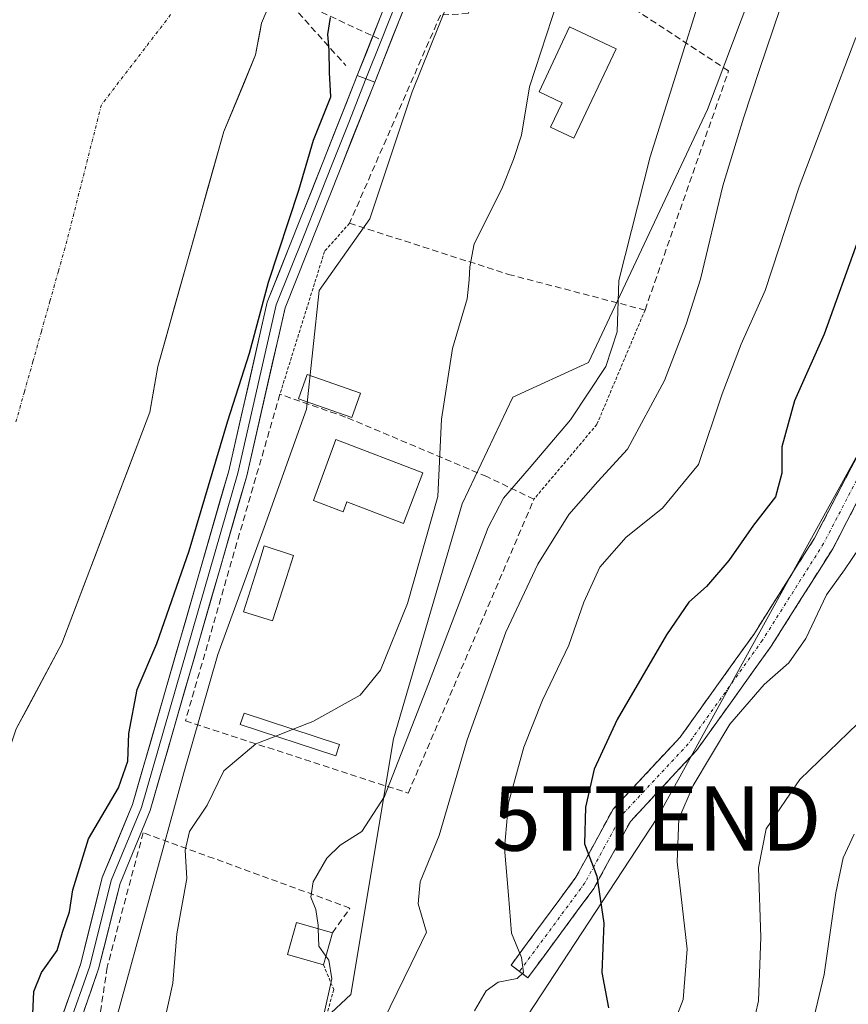
# Model space of a CAD drawing. Units: metres. Extents: x 631194 to 634648, y 4736620 to 4738999.
# Drawn here: x 633667 to 633796, y 4738333 to 4738486 of the extents above; entities that cross this region are included whole.
import ezdxf
from ezdxf.enums import TextEntityAlignment as Align

# ---------------------------------------------------------------- set-up
doc = ezdxf.new("R2010")
doc.units = ezdxf.units.M
doc.header["$MEASUREMENT"] = 0
for name, pattern in [('TRAZO_Y_PUNTO', [1, 0.5, -0.25, 0, -0.25]), ('TRAZOS', [0.75, 0.5, -0.25]), ('TRAZOSX2', [1.5, 1, -0.5])]:
    doc.linetypes.add(name, pattern=pattern)
doc.layers.get('0').update_dxf_attribs({"lineweight": 5})
for name, color, linetype, lineweight in [('Alambrada', 19, 'TRAZOS', 0), ('Arbolado forestal CxS', 92, 'Continuous', 0), ('Camino', 19, 'TRAZOSX2', 0), ('Camino Cxs', 19, 'Continuous', 0), ('Camino eje', 19, 'TRAZO_Y_PUNTO', 0), ('Corriente natural Cxs', 5, 'Continuous', 13), ('Corriente natural eje', 5, 'TRAZO_Y_PUNTO', 0), ('Corriente natural superficial', 5, 'Continuous', 13), ('Curva de nivel maestra', 36, 'Continuous', 30), ('Curva de nivel normal', 36, 'Continuous', 0), ('Edificación', 1, 'Continuous', 13), ('Edificación Cxs', 1, 'Continuous', 13), ('Edificación ligera', 1, 'Continuous', 0), ('Edificación ligera Cxs', 1, 'Continuous', 0), ('Huerta CxS', 92, 'Continuous', 0), ('Layer 0', 7, 'Continuous', 0), ('Muro lineal', 1, 'TRAZOSX2', 13), ('Obra de contención lineal', 1, 'TRAZOSX2', 13), ('Piscina', 142, 'Continuous', 0), ('Piscina CxS', 142, 'Continuous', 0), ('Senda', 19, 'TRAZOSX2', 0), ('Suelo desnudo CxS', 43, 'Continuous', 0), ('Tendido', 6, 'Continuous', 0), ('Torre de tendido puntual', 7, 'Continuous', 0)]:
    doc.layers.add(name, color=color, linetype=linetype, lineweight=lineweight)

# ---------------------------------------------------------------- blocks, each defined once
blk = doc.blocks.new('*U167')
at = {"layer": 'Arbolado forestal CxS', "color": 92, "linetype": 'Continuous', "lineweight": 0}
for points in [[(633644.11, 4738305.59, 471.39), (633652.63, 4738340.54, 471.1), (633663.06, 4738364.51, 471.36), (633666.92, 4738375.89, 471.25), (633674.01, 4738389.14, 471.28), (633682.3, 4738410.93, 471.43), (633686.54, 4738422.09, 471.47), (633687.68, 4738425.09, 471.45), (633688.93, 4738432.2, 471.34), (633699.2, 4738468.7, 471.95), (633704.15, 4738480.62, 471.86), (633704.88, 4738484.6, 471.67), (633705.05, 4738485.55, 471.65), (633706.53, 4738488.96, 471.72)], [(633818.79, 4738617.2, 484.37), (633819.94, 4738593.04, 482.93), (633819.82, 4738591.6, 483.51), (633819.22, 4738591.6, 483.41), (633792.24, 4738581.79, 483.19), (633773.84, 4738565.85, 480.03), (633760.35, 4738546.22, 477.51), (633751.76, 4738531.5, 476.51), (633740.72, 4738504.52, 477.67), (633738.29, 4738499.24, 477.96), (633728.48, 4738474.88, 478.87), (633721.91, 4738455.16, 478.65), (633714.03, 4738443.99, 478.24), (633712.05, 4738425.58, 478.07), (633705.48, 4738407.17, 478.25), (633698.25, 4738387.45, 478.5), (633692.99, 4738369.04, 479.48), (633682.48, 4738330.91, 479.49)]]:
    blk.add_polyline3d(points, dxfattribs=at)
blk = doc.blocks.new('*U189')
at = {"layer": 'Curva de nivel normal', "color": 36, "linetype": 'Continuous', "lineweight": 0}
blk.add_polyline3d([(633799.33, 4738405.88, 505), (633795.73, 4738400.59, 505), (633792.96, 4738396.7, 505), (633789.73, 4738389.94, 505), (633787.1, 4738386.11, 505), (633783.22, 4738382.76, 505), (633777.88, 4738376.6, 505), (633772.19, 4738367.08, 505), (633769.97, 4738361.91, 505), (633769.72, 4738355.22, 505), (633771.29, 4738341.63, 505), (633770.64, 4738333.82, 505), (633768.62, 4738328.56, 505)], dxfattribs=at)
blk = doc.blocks.new('*U205')
at = {"layer": 'Curva de nivel normal', "color": 36, "linetype": 'Continuous', "lineweight": 0}
blk.add_polyline3d([(633788.1, 4738318.98, 515), (633792.58, 4738337.68, 515), (633794.39, 4738350.38, 515), (633795.54, 4738355.83, 515), (633797.24, 4738359.5, 515)], dxfattribs=at)
blk = doc.blocks.new('*U221')
at = {"layer": 'Curva de nivel normal', "color": 36, "linetype": 'Continuous', "lineweight": 0}
blk.add_polyline3d([(633797.81, 4738376.72, 510), (633788.78, 4738368.02, 510), (633783.54, 4738360.35, 510), (633782.37, 4738354.26, 510), (633782.71, 4738343.51, 510), (633782.36, 4738333.61, 510), (633780.95, 4738327.37, 510)], dxfattribs=at)
blk = doc.blocks.new('*U226')
at = {"layer": 'Curva de nivel maestra', "color": 36, "linetype": 'Continuous', "lineweight": 30}
blk.add_polyline3d([(633669.46, 4738330.37, 475), (633669.64, 4738335.06, 475), (633670.82, 4738338.01, 475), (633673.3, 4738341.42, 475), (633674.13, 4738344.29, 475), (633675.21, 4738347.42, 475), (633675.72, 4738350.87, 475), (633678.13, 4738358.78, 475), (633682.8, 4738366.71, 475), (633684.29, 4738370.83, 475), (633684.42, 4738375.14, 475), (633685.72, 4738382, 475), (633688.78, 4738389.14, 475), (633693.79, 4738403.54, 475), (633699.84, 4738423.77, 475), (633703.21, 4738434.27, 475), (633706.14, 4738445.29, 475), (633710.87, 4738459.61, 475), (633713.16, 4738467.34, 475), (633715.84, 4738474.11, 475), (633715.64, 4738477.9, 475), (633715.56, 4738481.35, 475), (633715.35, 4738483.8, 475), (633715.8, 4738486.44, 475)], dxfattribs=at)
blk = doc.blocks.new('*U232')
at = {"layer": 'Curva de nivel maestra', "color": 36, "linetype": 'Continuous', "lineweight": 30}
blk.add_polyline3d([(633797.93, 4738452.01, 500), (633792.56, 4738437.22, 500), (633787.96, 4738426.87, 500), (633786.01, 4738419.68, 500), (633786.01, 4738415.63, 500), (633784.99, 4738411.91, 500), (633781.6, 4738407.52, 500), (633777.76, 4738402.04, 500), (633774.25, 4738398.01, 500), (633771.51, 4738395.56, 500), (633768.03, 4738390.48, 500), (633760.38, 4738377.32, 500), (633756.79, 4738369.62, 500), (633755.43, 4738363.68, 500), (633755.32, 4738358.01, 500), (633757.2, 4738352.99, 500), (633758.3, 4738345.68, 500), (633757.99, 4738338.01, 500), (633759.02, 4738332.49, 500)], dxfattribs=at)
blk = doc.blocks.new('5TTEND')
blk.add_text('5TTEND', height=10).set_placement((0, 0), align=Align.MIDDLE_CENTER)

msp = doc.modelspace()

# ---------------------------------------------------------------- linework, layer by layer
at = {"layer": 'Alambrada', "color": 19, "linetype": 'TRAZOS', "lineweight": 0}
for points in [[(633718.75, 4738454.45, 477.87), (633714.87, 4738450.08, 477.28), (633707.92, 4738427.88, 476.99)], [(633764.71, 4738440.96, 486.69), (633757.22, 4738423.18, 487.03), (633747.44, 4738411.57, 487.09)], [(633714.69, 4738339.19, 484.44), (633716.3, 4738335.35, 485.17), (633714.57, 4738329.17, 485.28), (633701.19, 4738312.12, 482.97), (633681.2, 4738283.76, 483.74), (633661.87, 4738278.91, 479.42)]]:
    msp.add_polyline3d(points, dxfattribs=at)
at = {"layer": 'Arbolado forestal CxS', "color": 92, "linetype": 'Continuous', "lineweight": 0}
for points in [[(633819.82, 4738591.6, 483.51), (633819.22, 4738591.6, 483.41), (633792.24, 4738581.79, 483.19), (633773.84, 4738565.85, 480.03), (633760.35, 4738546.22, 477.51), (633751.76, 4738531.5, 476.51), (633740.72, 4738504.52, 477.67), (633738.29, 4738499.24, 477.96), (633728.48, 4738474.88, 478.87), (633721.91, 4738455.16, 478.65), (633714.03, 4738443.99, 478.24), (633712.05, 4738425.58, 478.07), (633705.48, 4738407.17, 478.25), (633698.25, 4738387.45, 478.5), (633692.99, 4738369.04, 479.48), (633682.48, 4738330.91, 479.49), (633661.92, 4738289.09, 479.23)], [(633818.25, 4738572.5, 492.07), (633807.88, 4738568.44, 489.91), (633799.48, 4738546.76, 490.11), (633787.6, 4738507.12, 489.48), (633774.41, 4738472.13, 489.21), (633755.93, 4738432.82, 485.69), (633744.16, 4738427.42, 482.58), (633736.29, 4738410.86, 484.3), (633725.58, 4738374.3, 486.47), (633718.96, 4738334.56, 488.55), (633702.78, 4738319.53, 484.3), (633692.39, 4738305.66, 483.88), (633677.37, 4738295.26, 481.52), (633661.92, 4738289.09, 479.23)], [(633702.78, 4738319.53, 484.3), (633718.96, 4738334.56, 488.55), (633725.58, 4738374.3, 486.47), (633736.29, 4738410.86, 484.3), (633744.16, 4738427.42, 482.58), (633755.93, 4738432.82, 485.69), (633774.41, 4738472.13, 489.21), (633787.6, 4738507.12, 489.48), (633799.48, 4738546.76, 490.11)], [(633706.53, 4738488.96, 471.72), (633705.05, 4738485.55, 471.65), (633704.88, 4738484.6, 471.67), (633704.15, 4738480.62, 471.86), (633699.2, 4738468.7, 471.95), (633688.93, 4738432.2, 471.34), (633687.68, 4738425.09, 471.45), (633686.54, 4738422.09, 471.47), (633682.3, 4738410.93, 471.43), (633674.01, 4738389.14, 471.28), (633666.92, 4738375.89, 471.25), (633663.06, 4738364.51, 471.36), (633652.63, 4738340.54, 471.1), (633644.11, 4738305.59, 471.39)]]:
    msp.add_polyline3d(points, dxfattribs=at)
at = {"layer": 'Camino', "color": 19, "linetype": 'TRAZOSX2', "lineweight": 0}
for points in [[(633745.19, 4738338.18), (633743.87, 4738339.15), (633753.97, 4738352.8), (633759.75, 4738363.41), (633770.16, 4738374.57), (633781.61, 4738390.54), (633791.07, 4738405.51), (633812.98, 4738447.54), (633828.52, 4738473.65), (633830.4, 4738475.99), (633835.59, 4738478.78)], [(633924.01, 4738389.01), (633923.07, 4738387.66), (633911.79, 4738395.54), (633892.9, 4738408.37), (633881.87, 4738417.7), (633874.45, 4738426.39), (633864.96, 4738439.96), (633850.02, 4738465.73), (633843.69, 4738475.21), (633842.55, 4738476.22), (633839.25, 4738476.45), (633835.46, 4738475.32), (633832.61, 4738473.51), (633831.22, 4738471.78), (633815.84, 4738445.94), (633793.91, 4738403.87), (633784.33, 4738388.71), (633772.7, 4738372.49), (633762.43, 4738361.48), (633756.74, 4738351.04), (633746.5, 4738337.2), (633745.19, 4738338.18)]]:
    msp.add_lwpolyline(points, dxfattribs=at)
at = {"layer": 'Camino Cxs', "color": 19, "linetype": 'Continuous', "lineweight": 0}
msp.add_polyline3d([(633798.3, 4738412.28, 503.77), (633796.1, 4738408.08, 503.12), (633793.91, 4738403.87, 503.56), (633791.52, 4738400.08, 503.53), (633789.12, 4738396.29, 503.58), (633786.73, 4738392.5, 503.44), (633784.33, 4738388.71, 503.42), (633781.42, 4738384.66, 503.79), (633778.52, 4738380.6, 504.18), (633775.61, 4738376.55, 504.17), (633772.7, 4738372.49, 504.11), (633770.13, 4738369.74, 503.8), (633767.57, 4738366.99, 503.27), (633765, 4738364.23, 502.63), (633762.43, 4738361.48, 501.95), (633760.53, 4738358, 501.24), (633758.64, 4738354.52, 500.51), (633756.74, 4738351.04, 499.41), (633754.18, 4738347.58, 498.34), (633751.62, 4738344.12, 497.35), (633749.06, 4738340.66, 496.37), (633746.5, 4738337.2, 495.36), (633743.87, 4738339.15, 494.45), (633746.4, 4738342.56, 495.57), (633748.92, 4738345.98, 496.56), (633751.45, 4738349.39, 497.59), (633753.97, 4738352.8, 498.68), (633755.9, 4738356.34, 499.9), (633757.82, 4738359.87, 500.77), (633759.75, 4738363.41, 501.29), (633762.35, 4738366.2, 501.86), (633764.96, 4738368.99, 502.33), (633767.56, 4738371.78, 502.69), (633770.16, 4738374.57, 503), (633773.02, 4738378.56, 503.17), (633775.89, 4738382.56, 503.28), (633778.75, 4738386.55, 503.06), (633781.61, 4738390.54, 502.89), (633783.98, 4738394.28, 502.64), (633786.34, 4738398.03, 502.74), (633788.71, 4738401.77, 502.64), (633791.07, 4738405.51, 502.83), (633793.26, 4738409.71, 502.6), (633795.45, 4738413.92, 502.88), (633797.64, 4738418.12, 503.42)], dxfattribs=at)
at = {"layer": 'Camino eje', "color": 19, "linetype": 'TRAZO_Y_PUNTO', "lineweight": 0}
msp.add_lwpolyline([(633837.86, 4738478.32), (633835.53, 4738477.05), (633832.93, 4738475.66), (633831.51, 4738474.75), (633829.87, 4738472.72), (633814.41, 4738446.74), (633792.49, 4738404.69), (633782.97, 4738389.63), (633771.43, 4738373.53), (633761.09, 4738362.45), (633755.36, 4738351.92), (633745.19, 4738338.18)], dxfattribs=at)
at = {"layer": 'Corriente natural Cxs', "color": 5, "linetype": 'Continuous', "lineweight": 13}
msp.add_polyline3d([(633706.53, 4738488.96, 471.3), (633705.05, 4738485.55, 471.32), (633704.6, 4738483.09, 471.36), (633704.15, 4738480.62, 471.41), (633702.5, 4738476.65, 471.37), (633700.85, 4738472.67, 471.31), (633699.2, 4738468.7, 471.42), (633697.92, 4738464.14, 471.5), (633696.63, 4738459.58, 471.3), (633695.35, 4738455.01, 471.27), (633694.07, 4738450.45, 471.28), (633692.78, 4738445.89, 471.27), (633691.5, 4738441.33, 471.15), (633690.21, 4738436.76, 471.11), (633688.93, 4738432.2, 471.13), (633688.31, 4738428.65, 471.12), (633687.68, 4738425.09, 471.17), (633685.97, 4738420.6, 471.2), (633684.26, 4738416.1, 471.22), (633682.55, 4738411.61, 471.21), (633680.85, 4738407.12, 471.28), (633679.14, 4738402.62, 471.25), (633677.43, 4738398.13, 471.19), (633675.72, 4738393.63, 471.07), (633674.01, 4738389.14, 470.95), (633672.24, 4738385.83, 470.99), (633670.47, 4738382.52, 471.04), (633668.69, 4738379.2, 471.13), (633666.92, 4738375.89, 471.03)], dxfattribs=at)
at = {"layer": 'Corriente natural eje', "color": 5, "linetype": 'TRAZO_Y_PUNTO', "lineweight": 0}
msp.add_polyline3d([(633690.93, 4738486.88, 471.47), (633688.23, 4738483.37, 471.35), (633685.54, 4738479.87, 471.28), (633682.84, 4738476.36, 471.27), (633680.15, 4738472.85, 471.27), (633679.08, 4738468.62, 471.21), (633678.01, 4738464.4, 471.49), (633676.94, 4738460.17, 471.56), (633675.87, 4738455.95, 471.52), (633674.8, 4738451.72, 471.5), (633673.48, 4738447.03, 471.51), (633672.15, 4738442.34, 471.56), (633670.83, 4738437.65, 471.58), (633669.51, 4738432.96, 471.46), (633668.19, 4738428.27, 471.26), (633666.86, 4738423.58, 470.95)], dxfattribs=at)
at = {"layer": 'Corriente natural superficial', "color": 5, "linetype": 'Continuous', "lineweight": 13}
msp.add_polyline3d([(633706.53, 4738488.96, 471.3), (633705.05, 4738485.55, 471.32), (633704.6, 4738483.09, 471.36), (633704.15, 4738480.62, 471.41), (633702.5, 4738476.65, 471.37), (633700.85, 4738472.67, 471.31), (633699.2, 4738468.7, 471.42), (633697.92, 4738464.14, 471.5), (633696.63, 4738459.58, 471.3), (633695.35, 4738455.01, 471.27), (633694.07, 4738450.45, 471.28), (633692.78, 4738445.89, 471.27), (633691.5, 4738441.33, 471.15), (633690.21, 4738436.76, 471.11), (633688.93, 4738432.2, 471.13), (633688.31, 4738428.65, 471.12), (633687.68, 4738425.09, 471.17), (633685.97, 4738420.6, 471.2), (633684.26, 4738416.1, 471.22), (633682.55, 4738411.61, 471.21), (633680.85, 4738407.12, 471.28), (633679.14, 4738402.62, 471.25), (633677.43, 4738398.13, 471.19), (633675.72, 4738393.63, 471.07), (633674.01, 4738389.14, 470.95), (633672.24, 4738385.83, 470.99), (633670.47, 4738382.52, 471.04), (633668.69, 4738379.2, 471.13), (633666.92, 4738375.89, 471.03)], dxfattribs=at)
at = {"layer": 'Curva de nivel normal', "color": 36, "linetype": 'Continuous', "lineweight": 0}
for points in [[(633796.51, 4738519.68, 490), (633782.52, 4738478.36, 490), (633780.02, 4738470.78, 490), (633776.8, 4738460.28, 490), (633773.36, 4738445.74, 490), (633771.09, 4738438.77, 490), (633767.73, 4738429.99, 490), (633761.97, 4738419.33, 490), (633757.36, 4738414.31, 490), (633752.88, 4738409.17, 490), (633748.06, 4738401.49, 490), (633743.05, 4738390.91, 490), (633737.07, 4738374.15, 490), (633732.68, 4738359.31, 490), (633729.73, 4738352.12, 490), (633729.44, 4738348.67, 490), (633730.71, 4738344.27, 490), (633728.32, 4738339.35, 490), (633721.82, 4738326.01, 490)], [(633777.69, 4738503.57, 485), (633765.52, 4738464.77, 485), (633760.63, 4738445.55, 485), (633760.4, 4738437.56, 485), (633758.63, 4738432.21, 485), (633753.14, 4738423.92, 485), (633746.67, 4738416.35, 485), (633742.69, 4738411.7, 485), (633740.3, 4738407.17, 485), (633731.04, 4738382.87, 485), (633724.17, 4738365.38, 485), (633720.66, 4738359.9, 485), (633717.3, 4738357.78, 485), (633715.21, 4738355.75, 485), (633713.11, 4738352.12, 485), (633712.71, 4738349.71, 485), (633713.5, 4738347.81, 485), (633713.85, 4738345.38, 485), (633713.88, 4738344.82, 485)], [(633751.15, 4738489.1, 480), (633746.73, 4738475.68, 480), (633745.49, 4738468.12, 480), (633744.27, 4738464.37, 480), (633742.45, 4738459.79, 480), (633738.12, 4738451.26, 480), (633737.44, 4738447.68, 480), (633737.34, 4738445.68, 480), (633737.05, 4738442.68, 480), (633734.76, 4738435.01, 480), (633733.08, 4738424.01, 480), (633732.49, 4738412.01, 480), (633727.79, 4738395.35, 480), (633723.59, 4738385, 480), (633720.38, 4738381.13, 480), (633713.06, 4738377.01, 480), (633710, 4738375.81, 480)], [(633797.5, 4738483.33, 495), (633788.7, 4738460.11, 495), (633783.41, 4738443.98, 495), (633779.66, 4738435.64, 495), (633776.69, 4738427.92, 495), (633773.03, 4738416.98, 495), (633767.44, 4738410.16, 495), (633761.76, 4738405.65, 495), (633757.7, 4738400.98, 495), (633755.17, 4738395.56, 495), (633752.84, 4738388.9, 495), (633748.76, 4738380.32, 495), (633745.84, 4738373.01, 495), (633743.48, 4738364.35, 495), (633742.85, 4738357.35, 495), (633743.46, 4738350.02, 495), (633743.93, 4738344.14, 495), (633745.51, 4738340.35, 495), (633745.81, 4738337.99, 495), (633744.84, 4738337.08, 495), (633741.87, 4738336.48, 495), (633740.02, 4738335.16, 495), (633738.18, 4738332.03, 495)], [(633710, 4738375.81, 480), (633707.28, 4738374.74, 480)], [(633688.36, 4738323.19, 480), (633691.28, 4738336.35, 480), (633691.89, 4738344.01, 480), (633693.46, 4738352.59, 480), (633693.18, 4738357, 480), (633693.84, 4738359.93, 480), (633696.61, 4738364.01, 480), (633699.18, 4738369.35, 480), (633704.16, 4738373.52, 480), (633707.28, 4738374.74, 480)], [(633713.88, 4738344.82, 485), (633714, 4738342.08, 485), (633715.08, 4738340.56, 485)], [(633714.68, 4738331.2, 485), (633716.02, 4738337.02, 485), (633715.52, 4738339.94, 485), (633715.08, 4738340.56, 485)]]:
    msp.add_polyline3d(points, dxfattribs=at)
at = {"layer": 'Edificación', "color": 1, "linetype": 'Continuous', "lineweight": 13}
for points in [[(633760.24, 4738481.54, 481.85), (633753.64, 4738467.67, 481.41), (633750.03, 4738469.38, 480.64), (633751.84, 4738473.17, 480.89), (633748.26, 4738474.88, 480.17), (633752.98, 4738485, 480.34), (633760.24, 4738481.54, 481.85)], [(633720.46, 4738428.04, 478.43), (633719.13, 4738424.26, 478.34), (633710.81, 4738427.18, 477.75), (633712.14, 4738430.96, 477.95), (633720.46, 4738428.04, 478.43)]]:
    msp.add_polyline3d(points, dxfattribs=at)
at = {"layer": 'Edificación Cxs', "color": 1, "linetype": 'Continuous', "lineweight": 13}
for points in [[(633760.24, 4738481.54, 481.85), (633753.64, 4738467.67, 481.41), (633750.03, 4738469.38, 480.64), (633751.84, 4738473.17, 480.89), (633748.26, 4738474.88, 480.17), (633752.98, 4738485, 480.34), (633760.24, 4738481.54, 481.85)], [(633720.46, 4738428.04, 478.43), (633719.13, 4738424.26, 478.34), (633710.81, 4738427.18, 477.75), (633712.14, 4738430.96, 477.95), (633720.46, 4738428.04, 478.43)]]:
    msp.add_polyline3d(points, close=True, dxfattribs=at)
at = {"layer": 'Edificación ligera', "color": 1, "linetype": 'Continuous', "lineweight": 0}
for points in [[(633730.15, 4738415.66, 479.56), (633727.14, 4738407.77, 479.3), (633718.33, 4738411.13, 478.48), (633717.76, 4738409.61, 478.45), (633713.14, 4738411.38, 478.09), (633716.6, 4738420.83, 478.12), (633730.15, 4738415.66, 479.56)], [(633717.19, 4738373.46, 480.66), (633716.62, 4738371.69, 481.28), (633701.76, 4738376.55, 479.25), (633702.34, 4738378.31, 479.06), (633717.19, 4738373.46, 480.66)], [(633716.12, 4738344.18, 485.72), (633714.69, 4738339.19, 484.44), (633709.09, 4738340.79, 483.69), (633710.51, 4738345.78, 483.97), (633716.12, 4738344.18, 485.72)]]:
    msp.add_polyline3d(points, dxfattribs=at)
at = {"layer": 'Edificación ligera Cxs', "color": 1, "linetype": 'Continuous', "lineweight": 0}
for points in [[(633730.15, 4738415.66, 479.56), (633727.14, 4738407.77, 479.3), (633718.33, 4738411.13, 478.48), (633717.76, 4738409.61, 478.45), (633713.14, 4738411.38, 478.09), (633716.6, 4738420.83, 478.12), (633730.15, 4738415.66, 479.56)], [(633717.19, 4738373.46, 480.66), (633716.62, 4738371.69, 481.28), (633701.76, 4738376.55, 479.25), (633702.34, 4738378.31, 479.06), (633717.19, 4738373.46, 480.66)], [(633716.12, 4738344.18, 485.72), (633714.69, 4738339.19, 484.44), (633709.09, 4738340.79, 483.69), (633710.51, 4738345.78, 483.97), (633716.12, 4738344.18, 485.72)]]:
    msp.add_polyline3d(points, close=True, dxfattribs=at)
at = {"layer": 'Huerta CxS', "color": 92, "linetype": 'Continuous', "lineweight": 0}
for points in [[(633819.82, 4738591.6, 483.51), (633819.22, 4738591.6, 483.41), (633792.24, 4738581.79, 483.19), (633773.84, 4738565.85, 480.03), (633760.35, 4738546.22, 477.51), (633751.76, 4738531.5, 476.51), (633740.72, 4738504.52, 477.67), (633738.29, 4738499.24, 477.96), (633728.48, 4738474.88, 478.87), (633721.91, 4738455.16, 478.65), (633714.03, 4738443.99, 478.24), (633712.05, 4738425.58, 478.07), (633705.48, 4738407.17, 478.25), (633698.25, 4738387.45, 478.5), (633692.99, 4738369.04, 479.48), (633682.48, 4738330.91, 479.49), (633661.92, 4738289.09, 479.23)], [(633682.48, 4738330.91, 479.49), (633692.99, 4738369.04, 479.48), (633698.25, 4738387.45, 478.5), (633705.48, 4738407.17, 478.25), (633712.05, 4738425.58, 478.07), (633714.03, 4738443.99, 478.24), (633721.91, 4738455.16, 478.65), (633728.48, 4738474.88, 478.87), (633738.29, 4738499.24, 477.96), (633740.72, 4738504.52, 477.67), (633751.76, 4738531.5, 476.51), (633760.35, 4738546.22, 477.51), (633773.84, 4738565.85, 480.03), (633792.24, 4738581.79, 483.19), (633819.22, 4738591.6, 483.41)], [(633818.25, 4738572.5, 492.07), (633807.88, 4738568.44, 489.91), (633799.48, 4738546.76, 490.11), (633787.6, 4738507.12, 489.48), (633774.41, 4738472.13, 489.21), (633755.93, 4738432.82, 485.69), (633744.16, 4738427.42, 482.58), (633736.29, 4738410.86, 484.3), (633725.58, 4738374.3, 486.47), (633718.96, 4738334.56, 488.55), (633702.78, 4738319.53, 484.3), (633692.39, 4738305.66, 483.88), (633677.37, 4738295.26, 481.52), (633661.92, 4738289.09, 479.23)], [(633799.48, 4738546.76, 490.11), (633787.6, 4738507.12, 489.48), (633774.41, 4738472.13, 489.21), (633755.93, 4738432.82, 485.69), (633744.16, 4738427.42, 482.58), (633736.29, 4738410.86, 484.3), (633725.58, 4738374.3, 486.47), (633718.96, 4738334.56, 488.55), (633702.78, 4738319.53, 484.3)]]:
    msp.add_polyline3d(points, dxfattribs=at)
at = {"layer": 'Layer 0', "linetype": 'Continuous', "lineweight": 0}
for points in [[(633825.4, 4738590.63), (633820.61, 4738587.48), (633816.17, 4738586.88), (633798.45, 4738586.29), (633790.84, 4738583.32), (633777.9, 4738572.72), (633769.55, 4738562.11), (633764.64, 4738553.78), (633754.39, 4738532.8), (633750.35, 4738522.41), (633742.71, 4738508.48), (633739.54, 4738502.94), (633728.34, 4738490.71), (633722.66, 4738476.37)], [(633773.43, 4738569.38), (633768.35, 4738562.93), (633763.37, 4738554.47), (633758.19, 4738543.88), (633753.06, 4738533.39), (633749.03, 4738523.03), (633745.21, 4738516.06), (633741.45, 4738509.19), (633738.36, 4738503.8), (633727.09, 4738491.5), (633723.7, 4738482.95)], [(633722.38, 4738483.56), (633725.84, 4738492.28), (633737.18, 4738504.66), (633740.18, 4738509.9), (633747.71, 4738523.64), (633751.67, 4738533.8)], [(633719.94, 4738477.4), (633722.38, 4738483.56)], [(633723.7, 4738482.95), (633721.3, 4738476.89)], [(633721.3, 4738476.89), (633718.62, 4738470.12), (633715.95, 4738463.37), (633711.67, 4738452.61), (633707.34, 4738441.75), (633701.37, 4738415.59), (633686.37, 4738363.64), (633681.68, 4738352.31), (633678.34, 4738338.99), (633675.01, 4738329.46), (633661.31, 4738294.63), (633657.96, 4738285.08), (633654.52, 4738275.29), (633654.44, 4738269.92), (633658.41, 4738254.43), (633658.6, 4738249.47), (633658.8, 4738244.2), (633656.37, 4738230.62), (633654.98, 4738217.26), (633653.19, 4738209.72), (633650.81, 4738201.91), (633648.97, 4738198.06), (633647.99, 4738196.43)], [(633722.66, 4738476.37), (633717.29, 4738462.83), (633708.73, 4738441.31), (633702.77, 4738415.22), (633687.74, 4738363.16), (633683.06, 4738351.85), (633679.73, 4738338.57), (633676.37, 4738328.95), (633662.67, 4738294.12), (633655.97, 4738275.03), (633655.89, 4738270.09), (633659.85, 4738254.64), (633660.25, 4738244.09), (633656.35, 4738216.58), (633652.08, 4738200.54), (633648.6, 4738195.14)], [(633673.65, 4738329.96), (633676.95, 4738339.4), (633680.3, 4738352.76), (633685, 4738364.12), (633699.96, 4738415.95), (633705.95, 4738442.18), (633714.6, 4738463.9), (633719.94, 4738477.4)], [(633719.94, 4738477.4), (633722.66, 4738476.37)], [(633719.94, 4738477.4), (633722.66, 4738476.37)]]:
    msp.add_lwpolyline(points, dxfattribs=at)
for points in [[(633726.92, 4738487.13, 476.57), (633725.5, 4738483.54, 476.51), (633724.08, 4738479.96, 476.47), (633722.66, 4738476.37, 476.21), (633719.94, 4738477.4, 475.62), (633721.42, 4738481.12, 476.12), (633722.89, 4738484.84, 476.4), (633724.37, 4738488.56, 476.46)], [(633673.65, 4738329.96, 476.68), (633674.75, 4738333.11, 476.83), (633675.85, 4738336.25, 476.97), (633676.95, 4738339.4, 477.27), (633678.07, 4738343.85, 477.11), (633679.18, 4738348.31, 476.76), (633680.3, 4738352.76, 477.04), (633681.87, 4738356.55, 477.69), (633683.43, 4738360.33, 477.28), (633685, 4738364.12, 477.08), (633686.36, 4738368.83, 477.69), (633687.72, 4738373.54, 476.69), (633689.08, 4738378.26, 476.88), (633690.44, 4738382.97, 477.17), (633691.8, 4738387.68, 476.63), (633693.16, 4738392.39, 476.27), (633694.52, 4738397.1, 476.06), (633695.88, 4738401.81, 476.1), (633697.24, 4738406.53, 476.01), (633698.6, 4738411.24, 475.89), (633699.96, 4738415.95, 475.8), (633700.96, 4738420.32, 475.91), (633701.96, 4738424.69, 475.97), (633702.96, 4738429.07, 475.51), (633703.95, 4738433.44, 474.8), (633704.95, 4738437.81, 475.2), (633705.95, 4738442.18, 475.37), (633707.68, 4738446.52, 475.29), (633709.41, 4738450.87, 475.02), (633711.14, 4738455.21, 475.31), (633712.87, 4738459.56, 475.44), (633714.6, 4738463.9, 475.31), (633716.38, 4738468.4, 475.35), (633718.16, 4738472.9, 475.01), (633719.94, 4738477.4, 475.62), (633722.66, 4738476.37, 476.21), (633722.66, 4738476.37, 476.21), (633720.87, 4738471.86, 475.7), (633719.08, 4738467.34, 475.94), (633717.29, 4738462.83, 476.16), (633715.58, 4738458.53, 476.61), (633713.87, 4738454.22, 476.51), (633712.15, 4738449.92, 476.14), (633710.44, 4738445.61, 476.28), (633708.73, 4738441.31, 476.46), (633707.74, 4738436.96, 476.52), (633706.74, 4738432.61, 476.43), (633705.75, 4738428.27, 476.38), (633704.76, 4738423.92, 476.76), (633703.76, 4738419.57, 476.81), (633702.77, 4738415.22, 476.86), (633701.4, 4738410.49, 476.95), (633700.04, 4738405.75, 476.98), (633698.67, 4738401.02, 477.13), (633697.3, 4738396.29, 477.17), (633695.94, 4738391.56, 477.25), (633694.57, 4738386.82, 477.54), (633693.21, 4738382.09, 477.9), (633691.84, 4738377.36, 478.01), (633690.47, 4738372.63, 477.83), (633689.11, 4738367.89, 478.26), (633687.74, 4738363.16, 478.25), (633686.18, 4738359.39, 478.21), (633684.62, 4738355.62, 478.29), (633683.06, 4738351.85, 478.18), (633681.95, 4738347.42, 478.01), (633680.84, 4738343, 478.14), (633679.73, 4738338.57, 478.39), (633678.61, 4738335.36, 478.06), (633677.49, 4738332.16, 477.71)]]:
    msp.add_polyline3d(points, dxfattribs=at)
at = {"layer": 'Muro lineal', "color": 1, "linetype": 'TRAZOSX2', "lineweight": 13}
for points in [[(633764.71, 4738440.96, 486.69), (633777.71, 4738478.13, 487.71), (633762.29, 4738488.25, 481.97), (633742.21, 4738498.08, 477.84), (633739.62, 4738492.92, 478.24), (633737.21, 4738487.04, 478.17), (633732.89, 4738486.81, 477.69), (633718.75, 4738454.45, 477.87), (633743.46, 4738446.51, 480.81), (633764.71, 4738440.96, 486.69)], [(633707.92, 4738427.88, 476.99), (633693.22, 4738377.11, 478.26), (633727.87, 4738365.88, 487.05), (633747.44, 4738411.57, 487.09), (633740.1, 4738415.07, 482.25), (633718.12, 4738424.34, 478.26), (633707.92, 4738427.88, 476.99)], [(633716.12, 4738344.18, 485.72), (633718.82, 4738348.02, 486.34), (633686.66, 4738359.72, 478.29), (633681.05, 4738338.81, 478.84), (633679.66, 4738329.44, 478.53), (633669.53, 4738308.04, 477.76), (633664.53, 4738290.3, 478.61), (633661.87, 4738278.91, 479.42)]]:
    msp.add_polyline3d(points, dxfattribs=at)
at = {"layer": 'Obra de contención lineal', "color": 1, "linetype": 'TRAZOSX2', "lineweight": 13}
msp.add_polyline3d([(633710.8, 4738487.18, 472.33), (633718.19, 4738478.95, 475.5)], dxfattribs=at)
at = {"layer": 'Piscina', "color": 142, "linetype": 'Continuous', "lineweight": 0}
msp.add_polyline3d([(633706.79, 4738392.65, 478.32), (633702.27, 4738394.08, 478.21), (633703.34, 4738397.49, 478.16), (633704.42, 4738400.9, 478.07), (633705.49, 4738404.31, 478.04), (633710.02, 4738402.8, 478.24), (633708.94, 4738399.42, 478.31), (633707.86, 4738396.03, 478.31), (633706.79, 4738392.65, 478.32)], dxfattribs=at)
at = {"layer": 'Piscina CxS', "color": 142, "linetype": 'Continuous', "lineweight": 0}
msp.add_polyline3d([(633710.02, 4738402.8, 478.24), (633708.94, 4738399.42, 478.31), (633707.86, 4738396.03, 478.31), (633706.79, 4738392.65, 478.32), (633702.27, 4738394.08, 478.21), (633703.34, 4738397.49, 478.16), (633704.42, 4738400.9, 478.07), (633705.49, 4738404.31, 478.04), (633710.02, 4738402.8, 478.24)], close=True, dxfattribs=at)
at = {"layer": 'Senda', "color": 19, "linetype": 'TRAZOSX2', "lineweight": 0}
for points in [[(633711.65, 4738488.5), (633722.38, 4738483.56)], [(633722.38, 4738483.56), (633723.7, 4738482.95)]]:
    msp.add_lwpolyline(points, dxfattribs=at)
at = {"layer": 'Suelo desnudo CxS', "color": 43, "linetype": 'Continuous', "lineweight": 0}
msp.add_polyline3d([(633706.53, 4738488.96, 471.72), (633705.05, 4738485.55, 471.65), (633704.88, 4738484.6, 471.67), (633704.15, 4738480.62, 471.86), (633699.2, 4738468.7, 471.95), (633688.93, 4738432.2, 471.34), (633687.68, 4738425.09, 471.45), (633686.54, 4738422.09, 471.47), (633682.3, 4738410.93, 471.43), (633674.01, 4738389.14, 471.28), (633666.92, 4738375.89, 471.25), (633663.06, 4738364.51, 471.36), (633652.63, 4738340.54, 471.1), (633644.11, 4738305.59, 471.39)], dxfattribs=at)
msp.add_polyline3d([(633706.53, 4738488.96, 471.72), (633705.05, 4738485.55, 471.65), (633704.88, 4738484.6, 471.67), (633704.15, 4738480.62, 471.86), (633699.2, 4738468.7, 471.95), (633688.93, 4738432.2, 471.34), (633687.68, 4738425.09, 471.45), (633686.54, 4738422.09, 471.47), (633682.3, 4738410.93, 471.43), (633674.01, 4738389.14, 471.28), (633666.92, 4738375.89, 471.25), (633663.06, 4738364.51, 471.36), (633652.63, 4738340.54, 471.1), (633644.11, 4738305.59, 471.39)], dxfattribs=at)
at = {"layer": 'Tendido', "color": 6, "linetype": 'Continuous', "lineweight": 0}
msp.add_polyline3d([(634094.91, 4738989.26, 510.19), (634086.76, 4738925.27, 515.01), (634002.85, 4738779.95, 507.55), (633915.84, 4738627.34, 502.67), (633830.12, 4738477.06, 507.11), (633766.55, 4738361.94, 503.25), (633707.35, 4738271.74, 505.8), (633624.36, 4738107.18, 502.65), (633517.6, 4737911.1, 489.78), (633412.13, 4737719.74, 496.08)], dxfattribs=at)

# ---------------------------------------------------------------- block references
at = {"layer": 'Arbolado forestal CxS', "color": 92, "linetype": 'Continuous', "lineweight": 0}
msp.add_blockref('*U167', (0, 0), dxfattribs=at)
at = {"layer": 'Curva de nivel maestra', "color": 36, "linetype": 'Continuous', "lineweight": 30}
for name in ['*U226', '*U232']:
    msp.add_blockref(name, (0, 0), dxfattribs=at)
at = {"layer": 'Curva de nivel normal', "color": 36, "linetype": 'Continuous', "lineweight": 0}
for name in ['*U221', '*U205', '*U189']:
    msp.add_blockref(name, (0, 0), dxfattribs=at)
at = {"layer": 'Torre de tendido puntual', "linetype": 'Continuous', "lineweight": 0}
msp.add_blockref('5TTEND', (633766.55, 4738361.94, 503.25), dxfattribs=at)

doc.saveas('drawing.dxf')
